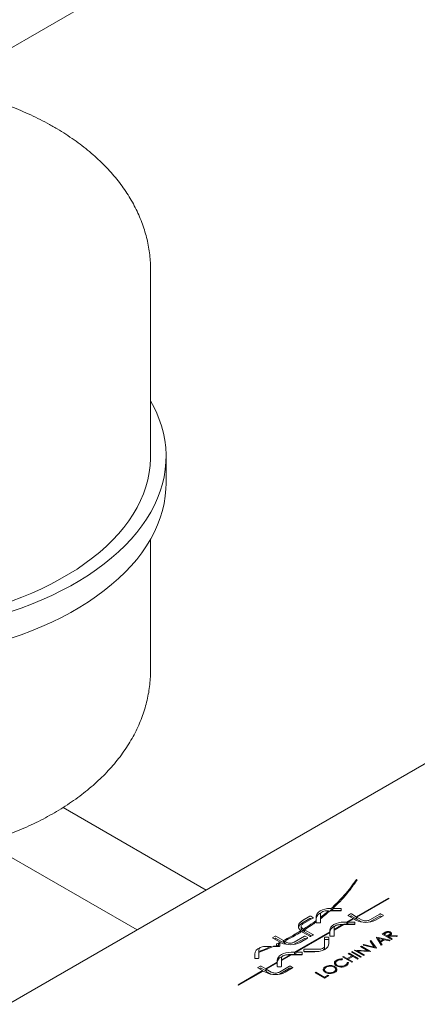
# Model space of a CAD drawing. Units: inches. Extents: x 11 to 392, y 3 to 256.
# Drawn here: x 119 to 130, y 148 to 174 of the extents above; entities that cross this region are included whole.
import ezdxf

# ---------------------------------------------------------------- set-up
doc = ezdxf.new("R2010")
doc.units = ezdxf.units.IN
doc.header["$LTSCALE"] = 24
doc.header["$MEASUREMENT"] = 0

msp = doc.modelspace()

# ---------------------------------------------------------------- linework, layer by layer
at = {"color": 7, "linetype": 'Continuous', "lineweight": 15}
for p, q in [((109.166, 167.283), (122.72, 175.108)), ((122.554, 162.186), (122.554, 167.086)), ((122.961, 161.486), (122.961, 162.186)), ((141.085, 160.682), (118.826, 147.832)), ((122.554, 156.587), (122.554, 160.02)), ((120.265, 152.994), (124.016, 150.828)), ((118.22, 152.078), (122.2, 149.78)), ((127.951, 151.103), (127.905, 151.04)), ((127.905, 151.003), (127.905, 151.04)), ((127.926, 151.031), (127.968, 151.093)), ((127.968, 151.093), (127.951, 151.103)), ((127.951, 151.068), (127.951, 151.103)), ((128.791, 150.618), (127.944, 150.129)), ((127.96, 150.12), (128.807, 150.609)), ((128.807, 150.609), (128.791, 150.618)), ((128.791, 150.6), (128.791, 150.618)), ((127.218, 150.281), (127.162, 150.281)), ((127.218, 150.246), (127.218, 150.281)), ((127.259, 150.281), (127.539, 150.281)), ((127.291, 150.345), (127.263, 150.345)), ((127.291, 150.29), (127.263, 150.29)), ((127.291, 150.29), (127.291, 150.345)), ((127.33, 150.329), (127.291, 150.29)), ((127.539, 150.345), (127.33, 150.345)), ((127.33, 150.29), (127.33, 150.345)), ((127.539, 150.29), (127.33, 150.29)), ((127.553, 150.29), (127.553, 150.337)), ((126.732, 150.138), (126.537, 150.026)), ((126.732, 150.083), (126.537, 149.97)), ((126.546, 149.939), (126.812, 150.092)), ((126.812, 150.104), (126.753, 150.138)), ((126.774, 150.071), (126.753, 150.083)), ((126.896, 150.134), (126.896, 150.027)), ((126.896, 149.992), (126.896, 150.027)), ((126.896, 149.992), (126.896, 149.975)), ((126.911, 149.966), (126.992, 149.966)), ((127.007, 150.191), (127.007, 150.109)), ((127.007, 150.074), (127.007, 150.109)), ((127.007, 149.975), (127.007, 150.074)), ((127.697, 149.987), (127.62, 149.987)), ((127.863, 150.082), (127.697, 149.987)), ((127.697, 149.932), (127.697, 149.987)), ((127.729, 149.95), (127.697, 149.932)), ((127.729, 149.987), (127.879, 150.073)), ((127.896, 149.987), (127.729, 149.987)), ((127.729, 149.932), (127.729, 149.987)), ((127.8, 150.2), (127.74, 150.165)), ((127.74, 150.153), (127.863, 150.082)), ((127.8, 150.145), (127.777, 150.132)), ((127.944, 150.129), (127.821, 150.2)), ((127.944, 150.074), (127.821, 150.145)), ((127.863, 150.064), (127.863, 150.082)), ((127.879, 150.073), (127.935, 150.041)), ((127.911, 149.931), (127.911, 149.978)), ((127.911, 149.931), (127.911, 149.978)), ((127.944, 150.074), (127.944, 150.129)), ((127.96, 150.083), (127.944, 150.074)), ((128.087, 150.047), (127.96, 150.12)), ((127.96, 150.065), (127.96, 150.12)), ((128.087, 149.991), (127.96, 150.065)), ((128.569, 150.199), (128.303, 150.045)), ((128.569, 150.143), (128.303, 149.99)), ((128.453, 150.041), (128.648, 150.153)), ((128.648, 150.165), (128.59, 150.199)), ((128.61, 150.132), (128.59, 150.144)), ((127.254, 149.731), (126.328, 149.196)), ((126.359, 149.196), (127.254, 149.713)), ((126.493, 149.724), (126.493, 149.758)), ((126.499, 149.821), (126.499, 149.876)), ((126.537, 149.726), (126.732, 149.614)), ((126.565, 149.802), (126.546, 149.813)), ((126.565, 149.747), (126.546, 149.758)), ((126.565, 149.747), (126.565, 149.802)), ((126.593, 149.765), (126.565, 149.747)), ((126.811, 149.66), (126.593, 149.786)), ((126.593, 149.731), (126.593, 149.786)), ((126.774, 149.626), (126.593, 149.731)), ((127.254, 149.775), (127.254, 149.731)), ((127.254, 149.713), (127.254, 149.731)), ((127.254, 149.713), (127.255, 149.622)), ((127.364, 149.833), (127.365, 149.795)), ((127.364, 149.778), (127.364, 149.833)), ((127.364, 149.778), (127.365, 149.74)), ((127.365, 149.777), (127.617, 149.922)), ((127.365, 149.795), (127.585, 149.922)), ((127.365, 149.74), (127.365, 149.795)), ((127.366, 149.622), (127.365, 149.777)), ((127.365, 149.721), (127.365, 149.777)), ((127.365, 149.74), (127.365, 149.74)), ((127.365, 149.621), (127.365, 149.721)), ((127.585, 149.922), (127.519, 149.922)), ((127.585, 149.904), (127.585, 149.922)), ((127.617, 149.922), (127.896, 149.922)), ((127.697, 149.932), (127.62, 149.932)), ((127.896, 149.932), (127.729, 149.932)), ((128.628, 149.674), (128.677, 149.702)), ((128.72, 149.699), (128.675, 149.672)), ((128.677, 149.674), (128.677, 149.702)), ((128.735, 149.706), (128.735, 149.732)), ((128.84, 149.647), (128.84, 149.69)), ((128.845, 149.67), (128.845, 149.725)), ((125.82, 149.615), (125.76, 149.581)), ((125.76, 149.569), (125.949, 149.459)), ((125.82, 149.56), (125.797, 149.547)), ((126.036, 149.503), (125.841, 149.615)), ((126.036, 149.448), (125.841, 149.56)), ((125.949, 149.433), (125.949, 149.459)), ((126.036, 149.448), (126.036, 149.503)), ((126.062, 149.462), (126.036, 149.448)), ((126.107, 149.462), (126.062, 149.488)), ((126.062, 149.433), (126.062, 149.488)), ((126.107, 149.407), (126.062, 149.433)), ((126.589, 149.614), (126.323, 149.461)), ((126.589, 149.559), (126.323, 149.405)), ((126.473, 149.456), (126.668, 149.568)), ((126.668, 149.58), (126.61, 149.614)), ((126.63, 149.547), (126.61, 149.559)), ((126.753, 149.614), (126.811, 149.648)), ((127.118, 149.58), (127.118, 149.364)), ((127.214, 149.589), (127.132, 149.589)), ((127.214, 149.534), (127.132, 149.534)), ((127.228, 149.422), (127.228, 149.58)), ((127.228, 149.525), (127.228, 149.58)), ((127.228, 149.42), (127.228, 149.525)), ((127.27, 149.614), (127.351, 149.614)), ((128.31, 149.49), (128.333, 149.504)), ((128.42, 149.333), (128.31, 149.49)), ((128.333, 149.504), (128.473, 149.305)), ((128.333, 149.457), (128.333, 149.504)), ((128.476, 149.586), (128.479, 149.588)), ((128.603, 149.38), (128.476, 149.586)), ((128.479, 149.588), (128.833, 149.513)), ((128.479, 149.581), (128.479, 149.588)), ((128.513, 149.526), (128.524, 149.523)), ((128.524, 149.508), (128.524, 149.56)), ((128.524, 149.56), (128.573, 149.481)), ((128.66, 149.531), (128.524, 149.56)), ((128.573, 149.481), (128.66, 149.531)), ((128.573, 149.429), (128.573, 149.481)), ((128.574, 149.427), (128.586, 149.433)), ((128.696, 149.523), (128.586, 149.46)), ((128.586, 149.46), (128.627, 149.394)), ((128.586, 149.408), (128.586, 149.46)), ((128.871, 149.534), (128.628, 149.674)), ((128.66, 149.502), (128.66, 149.531)), ((128.675, 149.672), (128.756, 149.626)), ((128.675, 149.647), (128.675, 149.672)), ((128.81, 149.499), (128.696, 149.523)), ((128.756, 149.626), (128.8, 149.651)), ((128.756, 149.601), (128.756, 149.626)), ((128.798, 149.622), (128.78, 149.611)), ((128.78, 149.611), (128.892, 149.547)), ((128.78, 149.586), (128.78, 149.611)), ((128.999, 149.608), (128.798, 149.622)), ((128.8, 149.621), (128.8, 149.651)), ((128.833, 149.513), (128.81, 149.499)), ((128.825, 149.637), (129.026, 149.624)), ((128.825, 149.62), (128.825, 149.637)), ((128.845, 149.67), (128.857, 149.661)), ((128.892, 149.547), (128.871, 149.534)), ((129.026, 149.624), (128.999, 149.608)), ((125.394, 149.26), (125.394, 149.214)), ((125.394, 149.192), (125.394, 149.214)), ((125.394, 149.044), (125.394, 149.192)), ((125.716, 149.35), (125.549, 149.35)), ((125.716, 149.325), (125.716, 149.35)), ((125.772, 149.35), (125.926, 149.35)), ((125.854, 149.359), (125.776, 149.359)), ((125.854, 149.359), (125.854, 149.414)), ((125.926, 149.414), (125.911, 149.414)), ((125.911, 149.359), (125.911, 149.414)), ((125.926, 149.359), (125.911, 149.359)), ((125.941, 149.359), (125.941, 149.406)), ((126.328, 149.196), (126.242, 149.196)), ((126.328, 149.141), (126.328, 149.196)), ((126.518, 149.196), (126.359, 149.196)), ((126.359, 149.141), (126.359, 149.196)), ((126.532, 149.141), (126.532, 149.188)), ((126.572, 149.266), (126.572, 149.218)), ((126.963, 149.274), (126.586, 149.274)), ((126.963, 149.219), (126.586, 149.219)), ((126.586, 149.21), (126.862, 149.21)), ((127.118, 149.308), (127.118, 149.364)), ((127.736, 149.159), (127.758, 149.172)), ((127.758, 149.172), (128, 149.032)), ((127.758, 149.147), (127.758, 149.172)), ((127.82, 149.208), (127.842, 149.22)), ((128.062, 149.068), (127.82, 149.208)), ((127.842, 149.22), (128.084, 149.08)), ((127.842, 149.195), (127.842, 149.22)), ((127.895, 149.251), (127.899, 149.253)), ((128.137, 149.111), (127.895, 149.251)), ((127.899, 149.253), (128.25, 149.236)), ((127.899, 149.248), (127.899, 149.253)), ((127.968, 149.233), (128.159, 149.123)), ((128.319, 149.216), (127.968, 149.233)), ((127.968, 149.208), (127.968, 149.233)), ((128.059, 149.346), (128.081, 149.358)), ((128.25, 149.236), (128.059, 149.346)), ((128.081, 149.358), (128.324, 149.218)), ((128.081, 149.333), (128.081, 149.358)), ((128.125, 149.384), (128.148, 149.397)), ((128.47, 149.303), (128.125, 149.384)), ((128.148, 149.397), (128.42, 149.333)), ((128.148, 149.378), (128.148, 149.397)), ((128.25, 149.219), (128.25, 149.236)), ((128.324, 149.218), (128.319, 149.216)), ((128.42, 149.314), (128.42, 149.333)), ((128.42, 149.325), (128.429, 149.312)), ((128.473, 149.305), (128.47, 149.303)), ((128.627, 149.394), (128.603, 149.38)), ((125.284, 149.15), (125.284, 149.044)), ((125.284, 149.094), (125.284, 149.15)), ((125.284, 149.116), (125.284, 149.149)), ((125.284, 149.147), (125.284, 149.116)), ((125.284, 149.094), (125.284, 149.044)), ((125.298, 149.035), (125.379, 149.035)), ((125.876, 148.935), (125.573, 148.761)), ((125.589, 148.752), (125.876, 148.917)), ((125.876, 148.985), (125.876, 148.935)), ((125.876, 148.93), (125.876, 148.985)), ((125.876, 148.88), (125.876, 148.935)), ((125.876, 148.93), (125.876, 148.88)), ((125.876, 148.917), (125.876, 148.826)), ((125.876, 148.862), (125.876, 148.917)), ((125.986, 148.981), (126.248, 149.132)), ((125.986, 148.999), (126.217, 149.132)), ((125.986, 149.043), (125.986, 148.999)), ((125.986, 148.981), (125.986, 148.999)), ((125.986, 148.826), (125.986, 148.981)), ((126.217, 149.132), (126.141, 149.132)), ((126.217, 149.114), (126.217, 149.132)), ((126.328, 149.141), (126.242, 149.141)), ((126.248, 149.132), (126.518, 149.132)), ((126.359, 149.159), (126.328, 149.141)), ((126.518, 149.141), (126.359, 149.141)), ((127.428, 148.953), (127.428, 148.989)), ((127.585, 149.021), (127.58, 149.001)), ((127.59, 149.075), (127.612, 149.087)), ((127.832, 148.935), (127.59, 149.075)), ((127.612, 149.087), (127.711, 149.03)), ((127.612, 149.062), (127.612, 149.087)), ((127.705, 148.929), (127.738, 148.932)), ((127.705, 148.865), (127.705, 148.92)), ((127.711, 149.03), (127.836, 149.102)), ((127.711, 149.005), (127.711, 149.03)), ((127.836, 149.102), (127.736, 149.159)), ((127.86, 149.087), (127.736, 149.016)), ((127.736, 149.016), (127.854, 148.948)), ((127.736, 148.991), (127.736, 149.016)), ((127.738, 148.903), (127.738, 148.932)), ((127.854, 148.948), (127.832, 148.935)), ((127.836, 149.073), (127.836, 149.102)), ((127.979, 149.019), (127.86, 149.087)), ((128, 149.032), (127.979, 149.019)), ((128.084, 149.08), (128.062, 149.068)), ((128.159, 149.123), (128.137, 149.111)), ((125.492, 148.714), (124.847, 148.341)), ((124.863, 148.332), (125.508, 148.705)), ((125.43, 148.832), (125.369, 148.797)), ((125.369, 148.785), (125.492, 148.714)), ((125.43, 148.777), (125.407, 148.763)), ((125.573, 148.761), (125.45, 148.832)), ((125.573, 148.706), (125.45, 148.777)), ((125.492, 148.696), (125.492, 148.714)), ((125.508, 148.705), (125.564, 148.672)), ((125.573, 148.706), (125.573, 148.761)), ((125.589, 148.715), (125.573, 148.706)), ((125.717, 148.678), (125.589, 148.752)), ((125.589, 148.696), (125.589, 148.752)), ((125.717, 148.623), (125.589, 148.696)), ((125.876, 148.88), (125.876, 148.88)), ((125.876, 148.862), (125.876, 148.826)), ((125.89, 148.817), (125.971, 148.817)), ((126.198, 148.83), (125.933, 148.677)), ((126.198, 148.775), (125.933, 148.622)), ((126.08, 148.671), (126.277, 148.785)), ((126.277, 148.797), (126.219, 148.83)), ((126.24, 148.763), (126.219, 148.775)), ((126.869, 148.659), (126.891, 148.671)), ((127.111, 148.519), (126.869, 148.659)), ((126.891, 148.671), (127.108, 148.546)), ((126.891, 148.646), (126.891, 148.671)), ((127.113, 148.742), (127.113, 148.687)), ((127.132, 148.78), (127.132, 148.817)), ((127.156, 148.662), (127.156, 148.683)), ((127.363, 148.662), (127.363, 148.685)), ((127.388, 148.788), (127.388, 148.818)), ((127.405, 148.91), (127.405, 148.854)), ((127.409, 148.692), (127.409, 148.748)), ((127.447, 148.83), (127.447, 148.852)), ((127.658, 148.832), (127.658, 148.856)), ((127.705, 148.874), (127.724, 148.876)), ((127.108, 148.546), (127.202, 148.599)), ((127.108, 148.52), (127.108, 148.546)), ((127.226, 148.585), (127.111, 148.519)), ((127.202, 148.599), (127.226, 148.585)), ((127.202, 148.571), (127.202, 148.599)), ((124.847, 148.341), (124.863, 148.332))]:
    msp.add_line(p, q, dxfattribs=at)
at = {"color": 7, "linetype": 'Continuous', "lineweight": 15, "flags": 128}
for points in [[(122.554, 163.652), (122.608, 163.553), (122.698, 163.369), (122.775, 163.183), (122.839, 162.995), (122.89, 162.806), (122.927, 162.616), (122.951, 162.425), (122.961, 162.234), (122.957, 162.043), (122.94, 161.852), (122.91, 161.661), (122.866, 161.472), (122.809, 161.283), (122.739, 161.097), (122.655, 160.911), (122.558, 160.728), (122.449, 160.548), (122.327, 160.37), (122.192, 160.195), (122.046, 160.024), (121.887, 159.856), (121.716, 159.692), (121.534, 159.532), (121.341, 159.377), (121.137, 159.226), (120.923, 159.08), (120.698, 158.939), (120.464, 158.804), (120.22, 158.675), (119.968, 158.551), (119.707, 158.433), (119.437, 158.322), (119.16, 158.217), (118.876, 158.118)], [(122.554, 162.186), (122.553, 162.14), (122.543, 161.953), (122.52, 161.767), (122.482, 161.582), (122.432, 161.398), (122.368, 161.215), (122.291, 161.034), (122.201, 160.855), (122.098, 160.678), (121.982, 160.504), (121.854, 160.333), (121.713, 160.165), (121.56, 160), (121.396, 159.84), (121.22, 159.683), (121.033, 159.531), (120.835, 159.384), (120.626, 159.241), (120.407, 159.104), (120.179, 158.972), (119.941, 158.846), (119.694, 158.725), (119.439, 158.611), (119.176, 158.503), (118.905, 158.402)], [(122.961, 161.486), (122.957, 161.343), (122.94, 161.152), (122.91, 160.962), (122.866, 160.772), (122.809, 160.584), (122.739, 160.397), (122.655, 160.212), (122.558, 160.029), (122.449, 159.848), (122.327, 159.67), (122.192, 159.495), (122.046, 159.324), (121.887, 159.156), (121.716, 158.992), (121.534, 158.832), (121.341, 158.677), (121.137, 158.526), (120.923, 158.38), (120.698, 158.24), (120.464, 158.104), (120.22, 157.975), (119.968, 157.851), (119.707, 157.733), (119.437, 157.622), (119.16, 157.517), (118.876, 157.418)], [(127.263, 150.345), (127.192, 150.341), (127.123, 150.329), (127.059, 150.309), (127.004, 150.283), (126.958, 150.251), (126.924, 150.214), (126.904, 150.175), (126.896, 150.134)], [(127.62, 149.987), (127.549, 149.983), (127.48, 149.971), (127.417, 149.951), (127.361, 149.925), (127.316, 149.893), (127.282, 149.856), (127.261, 149.817), (127.254, 149.775)], [(127.62, 149.932), (127.549, 149.928), (127.48, 149.916), (127.417, 149.896), (127.361, 149.87), (127.316, 149.838), (127.282, 149.801), (127.261, 149.761), (127.254, 149.731)], [(126.242, 149.196), (126.171, 149.192), (126.102, 149.18), (126.039, 149.161), (125.983, 149.134), (125.938, 149.102), (125.904, 149.066), (125.883, 149.026), (125.876, 148.985)], [(126.862, 149.21), (126.933, 149.214), (127.002, 149.226), (127.065, 149.246), (127.121, 149.272), (127.166, 149.304), (127.2, 149.341), (127.221, 149.38), (127.228, 149.422)], [(126.242, 149.141), (126.171, 149.137), (126.102, 149.125), (126.039, 149.106), (125.983, 149.079), (125.938, 149.047), (125.904, 149.011), (125.883, 148.971), (125.876, 148.93)]]:
    msp.add_lwpolyline(points, dxfattribs=at)
at = {"color": 7, "linetype": 'Continuous', "lineweight": 15}
for centre, radius, start, end in [((127.097, 150.051), 0.202, 109.0184, 172.1549), ((128.194, 150.54), 0.563, 242.6054, 297.4471), ((126.213, 149.961), 0.568, 245.2944, 297.25), ((125.482, 149.121), 0.2, 109.3097, 172.5297), ((125.823, 149.172), 0.563, 242.6296, 297.1331)]:
    msp.add_arc(centre, radius, start, end, dxfattribs=at)
for points, knots in [([(122.552, 167.086), (122.553, 167.115), (122.554, 167.211), (122.543, 167.376), (122.52, 167.579), (122.485, 167.781), (122.438, 167.982), (122.378, 168.18), (122.307, 168.377), (122.225, 168.572), (122.13, 168.764), (122.023, 168.954), (121.905, 169.141), (121.775, 169.325), (121.633, 169.505), (121.48, 169.681), (121.316, 169.853), (121.14, 170.021), (120.954, 170.184), (120.757, 170.341), (120.55, 170.493), (120.334, 170.638), (120.158, 170.747), (120.013, 170.832), (119.865, 170.916), (119.661, 171.023), (119.413, 171.144), (119.158, 171.257), (118.896, 171.364), (118.629, 171.463), (118.355, 171.555), (118.077, 171.64), (117.794, 171.718), (117.507, 171.787), (117.278, 171.838), (117.145, 171.863), (117.11, 171.869)], [0, 0, 0, 0, 0.012176, 0.041185, 0.070189, 0.099238, 0.128383, 0.157674, 0.187155, 0.216869, 0.246852, 0.277133, 0.307734, 0.338667, 0.369934, 0.401527, 0.433427, 0.465608, 0.498033, 0.530664, 0.563461, 0.596383, 0.629392, 0.640783, 0.658714, 0.691825, 0.724911, 0.757977, 0.791011, 0.824005, 0.856954, 0.889854, 0.922706, 0.95551, 0.988269, 1, 1, 1, 1]), ([(117.647, 151.92), (117.724, 151.94), (117.897, 151.982), (118.161, 152.058), (118.438, 152.144), (118.709, 152.239), (118.976, 152.34), (119.236, 152.449), (119.49, 152.565), (119.737, 152.688), (119.976, 152.818), (120.208, 152.955), (120.431, 153.099), (120.646, 153.249), (120.851, 153.406), (121.047, 153.569), (121.231, 153.737), (121.405, 153.911), (121.568, 154.091), (121.719, 154.274), (121.858, 154.462), (121.984, 154.654), (122.098, 154.849), (122.199, 155.046), (122.287, 155.246), (122.363, 155.447), (122.426, 155.65), (122.477, 155.854), (122.515, 156.059), (122.54, 156.264), (122.553, 156.44), (122.553, 156.548), (122.552, 156.588)], [0, 0, 0, 0, 0.028219, 0.063199, 0.098241, 0.133347, 0.168518, 0.203754, 0.239052, 0.274407, 0.309808, 0.34524, 0.380681, 0.416099, 0.451459, 0.486722, 0.521842, 0.556772, 0.591464, 0.625871, 0.659955, 0.693686, 0.727043, 0.760021, 0.792625, 0.824872, 0.85679, 0.888413, 0.919786, 0.950954, 0.981971, 1, 1, 1, 1]), ([(127.905, 151.04), (127.857, 150.972), (127.761, 150.837), (127.562, 150.603), (127.394, 150.443), (127.291, 150.345)], [0, 0, 0, 0, 0.279806, 0.55993, 1, 1, 1, 1]), ([(127.33, 150.345), (127.395, 150.406), (127.524, 150.529), (127.729, 150.756), (127.851, 150.927), (127.926, 151.031)], [0, 0, 0, 0, 0.280218, 0.560346, 1, 1, 1, 1]), ([(127.007, 150.074), (127.055, 150.112), (127.142, 150.18), (127.223, 150.25), (127.259, 150.281)], [0, 0, 0, 0, 0.5599639, 1, 1, 1, 1]), ([(127.162, 150.281), (127.139, 150.279), (127.094, 150.276), (127.042, 150.252), (127.013, 150.222), (127.009, 150.202), (127.007, 150.191)], [0, 0, 0, 0, 0.27817, 0.558785, 0.781034, 1, 1, 1, 1]), ([(127.007, 150.109), (127.047, 150.141), (127.12, 150.197), (127.188, 150.255), (127.218, 150.281)], [0, 0, 0, 0, 0.559918, 1, 1, 1, 1]), ([(127.553, 150.337), (127.553, 150.338), (127.552, 150.34), (127.548, 150.343), (127.543, 150.345), (127.54, 150.345), (127.539, 150.345)], [0, 0, 0, 0, 0.269225, 0.562439, 0.789866, 1, 1, 1, 1]), ([(127.539, 150.281), (127.541, 150.281), (127.545, 150.282), (127.55, 150.284), (127.553, 150.287), (127.553, 150.289), (127.553, 150.29)], [0, 0, 0, 0, 0.2778, 0.559545, 0.781869, 1, 1, 1, 1]), ([(127.551, 150.285), (127.55, 150.286), (127.548, 150.288), (127.543, 150.29), (127.54, 150.29), (127.539, 150.29)], [0, 0, 0, 0, 0.362663, 0.693926, 1, 1, 1, 1]), ([(127.821, 150.2), (127.82, 150.201), (127.816, 150.202), (127.81, 150.203), (127.804, 150.202), (127.802, 150.201), (127.8, 150.2)], [0, 0, 0, 0, 0.269533, 0.562301, 0.789591, 1, 1, 1, 1]), ([(126.537, 150.026), (126.517, 150.012), (126.477, 149.984), (126.441, 149.934), (126.425, 149.876), (126.439, 149.814), (126.475, 149.777), (126.493, 149.758)], [0, 0, 0, 0, 0.1840056, 0.3711789, 0.5589747, 0.7800334, 1, 1, 1, 1]), ([(126.537, 149.97), (126.517, 149.957), (126.477, 149.929), (126.444, 149.887), (126.439, 149.86), (126.437, 149.851)], [0, 0, 0, 0, 0.39524, 0.797283, 1, 1, 1, 1]), ([(126.896, 150.027), (126.836, 149.984), (126.729, 149.907), (126.615, 149.834), (126.565, 149.802)], [0, 0, 0, 0, 0.559955, 1, 1, 1, 1]), ([(126.593, 149.786), (126.651, 149.824), (126.755, 149.891), (126.853, 149.961), (126.896, 149.992)], [0, 0, 0, 0, 0.559861, 1, 1, 1, 1]), ([(126.753, 150.138), (126.751, 150.139), (126.748, 150.14), (126.742, 150.14), (126.736, 150.14), (126.734, 150.139), (126.732, 150.138)], [0, 0, 0, 0, 0.2704, 0.563479, 0.790257, 1, 1, 1, 1]), ([(126.753, 150.083), (126.751, 150.084), (126.748, 150.085), (126.742, 150.085), (126.736, 150.085), (126.734, 150.083), (126.732, 150.083)], [0, 0, 0, 0, 0.2704, 0.563479, 0.790257, 1, 1, 1, 1]), ([(126.812, 150.092), (126.813, 150.093), (126.815, 150.095), (126.815, 150.099), (126.814, 150.102), (126.813, 150.103), (126.812, 150.104)], [0, 0, 0, 0, 0.269081, 0.561709, 0.789287, 1, 1, 1, 1]), ([(126.896, 149.975), (126.897, 149.973), (126.897, 149.971), (126.901, 149.968), (126.906, 149.967), (126.909, 149.966), (126.911, 149.966)], [0, 0, 0, 0, 0.277776, 0.559535, 0.781759, 1, 1, 1, 1]), ([(126.992, 149.966), (126.994, 149.966), (126.998, 149.967), (127.003, 149.969), (127.006, 149.972), (127.007, 149.974), (127.007, 149.975)], [0, 0, 0, 0, 0.26983, 0.561952, 0.789102, 1, 1, 1, 1]), ([(127.74, 150.165), (127.739, 150.164), (127.736, 150.162), (127.736, 150.159), (127.737, 150.156), (127.739, 150.154), (127.74, 150.153)], [0, 0, 0, 0, 0.269948, 0.562895, 0.789913, 1, 1, 1, 1]), ([(127.821, 150.145), (127.82, 150.146), (127.816, 150.147), (127.81, 150.147), (127.804, 150.147), (127.802, 150.146), (127.8, 150.145)], [0, 0, 0, 0, 0.269533, 0.562301, 0.789591, 1, 1, 1, 1]), ([(127.911, 149.978), (127.91, 149.98), (127.909, 149.982), (127.905, 149.985), (127.901, 149.986), (127.897, 149.987), (127.896, 149.987)], [0, 0, 0, 0, 0.269637, 0.56295, 0.790209, 1, 1, 1, 1]), ([(128.303, 150.045), (128.291, 150.04), (128.268, 150.029), (128.226, 150.02), (128.177, 150.017), (128.129, 150.028), (128.101, 150.04), (128.087, 150.047)], [0, 0, 0, 0, 0.186906, 0.373964, 0.559848, 0.779847, 1, 1, 1, 1]), ([(128.59, 150.199), (128.588, 150.199), (128.584, 150.201), (128.578, 150.201), (128.573, 150.2), (128.57, 150.199), (128.569, 150.199)], [0, 0, 0, 0, 0.268987, 0.561557, 0.789217, 1, 1, 1, 1]), ([(128.59, 150.144), (128.588, 150.144), (128.584, 150.146), (128.578, 150.146), (128.573, 150.145), (128.57, 150.144), (128.569, 150.143)], [0, 0, 0, 0, 0.268987, 0.561557, 0.789217, 1, 1, 1, 1]), ([(128.648, 150.153), (128.649, 150.154), (128.651, 150.156), (128.652, 150.16), (128.651, 150.163), (128.649, 150.164), (128.648, 150.165)], [0, 0, 0, 0, 0.270467, 0.563605, 0.790222, 1, 1, 1, 1]), ([(126.493, 149.758), (126.41, 149.709), (126.262, 149.621), (126.105, 149.539), (126.036, 149.503)], [0, 0, 0, 0, 0.560017, 1, 1, 1, 1]), ([(126.062, 149.488), (126.136, 149.526), (126.268, 149.594), (126.393, 149.666), (126.448, 149.697)], [0, 0, 0, 0, 0.560191, 1, 1, 1, 1]), ([(126.448, 149.697), (126.461, 149.705), (126.485, 149.719), (126.507, 149.733), (126.517, 149.739)], [0, 0, 0, 0, 0.5599513, 1, 1, 1, 1]), ([(126.499, 149.876), (126.502, 149.889), (126.507, 149.913), (126.534, 149.931), (126.546, 149.939)], [0, 0, 0, 0, 0.5569205, 1, 1, 1, 1]), ([(126.546, 149.813), (126.531, 149.823), (126.505, 149.842), (126.501, 149.865), (126.499, 149.876)], [0, 0, 0, 0, 0.558681, 1, 1, 1, 1]), ([(126.546, 149.758), (126.531, 149.768), (126.505, 149.787), (126.501, 149.81), (126.499, 149.821)], [0, 0, 0, 0, 0.558681, 1, 1, 1, 1]), ([(126.517, 149.739), (126.521, 149.737), (126.527, 149.732), (126.534, 149.728), (126.537, 149.726)], [0, 0, 0, 0, 0.561001, 1, 1, 1, 1]), ([(127.519, 149.922), (127.497, 149.921), (127.451, 149.917), (127.399, 149.894), (127.37, 149.864), (127.366, 149.843), (127.364, 149.833)], [0, 0, 0, 0, 0.278179, 0.558788, 0.781046, 1, 1, 1, 1]), ([(127.909, 149.927), (127.907, 149.928), (127.905, 149.93), (127.901, 149.931), (127.897, 149.932), (127.896, 149.932)], [0, 0, 0, 0, 0.3838022, 0.704215, 1, 1, 1, 1]), ([(127.896, 149.922), (127.898, 149.922), (127.902, 149.923), (127.907, 149.925), (127.91, 149.928), (127.91, 149.93), (127.911, 149.931)], [0, 0, 0, 0, 0.27742, 0.560408, 0.782156, 1, 1, 1, 1]), ([(128.677, 149.702), (128.687, 149.708), (128.705, 149.719), (128.726, 149.728), (128.735, 149.732)], [0, 0, 0, 0, 0.560241, 1, 1, 1, 1]), ([(128.823, 149.712), (128.82, 149.714), (128.812, 149.718), (128.798, 149.721), (128.783, 149.721), (128.763, 149.719), (128.742, 149.711), (128.727, 149.703), (128.72, 149.699)], [0, 0, 0, 0, 0.125006, 0.250061, 0.375109, 0.500179, 0.749482, 1, 1, 1, 1]), ([(128.735, 149.732), (128.745, 149.735), (128.765, 149.741), (128.798, 149.741), (128.825, 149.735), (128.839, 149.728), (128.845, 149.725)], [0, 0, 0, 0, 0.2798256, 0.5595222, 0.7796261, 1, 1, 1, 1]), ([(128.8, 149.651), (128.807, 149.655), (128.822, 149.664), (128.836, 149.676), (128.84, 149.688), (128.839, 149.697), (128.834, 149.705), (128.827, 149.71), (128.823, 149.712)], [0, 0, 0, 0, 0.2505003, 0.4999318, 0.6249934, 0.7500365, 0.8749844, 1, 1, 1, 1]), ([(128.845, 149.725), (128.852, 149.72), (128.866, 149.71), (128.875, 149.692), (128.87, 149.672), (128.851, 149.653), (128.834, 149.643), (128.825, 149.637)], [0, 0, 0, 0, 0.186625, 0.372979, 0.559409, 0.77936, 1, 1, 1, 1]), ([(125.76, 149.581), (125.759, 149.58), (125.756, 149.578), (125.756, 149.574), (125.757, 149.571), (125.759, 149.569), (125.76, 149.569)], [0, 0, 0, 0, 0.270072, 0.563048, 0.789953, 1, 1, 1, 1]), ([(125.841, 149.615), (125.839, 149.616), (125.836, 149.618), (125.83, 149.618), (125.824, 149.617), (125.822, 149.616), (125.82, 149.615)], [0, 0, 0, 0, 0.2698578, 0.5627151, 0.7898304, 1, 1, 1, 1]), ([(125.841, 149.56), (125.839, 149.561), (125.836, 149.562), (125.83, 149.563), (125.824, 149.562), (125.822, 149.561), (125.82, 149.56)], [0, 0, 0, 0, 0.2698578, 0.5627151, 0.7898304, 1, 1, 1, 1]), ([(125.949, 149.459), (125.932, 149.451), (125.9, 149.436), (125.868, 149.421), (125.854, 149.414)], [0, 0, 0, 0, 0.560008, 1, 1, 1, 1]), ([(125.911, 149.414), (125.923, 149.42), (125.945, 149.43), (125.966, 149.44), (125.975, 149.445)], [0, 0, 0, 0, 0.560011, 1, 1, 1, 1]), ([(126.323, 149.461), (126.311, 149.455), (126.288, 149.445), (126.246, 149.435), (126.197, 149.432), (126.149, 149.443), (126.121, 149.456), (126.107, 149.462)], [0, 0, 0, 0, 0.186904, 0.373967, 0.559831, 0.779835, 1, 1, 1, 1]), ([(126.61, 149.614), (126.608, 149.615), (126.604, 149.616), (126.598, 149.616), (126.593, 149.616), (126.59, 149.614), (126.589, 149.614)], [0, 0, 0, 0, 0.269771, 0.562674, 0.789766, 1, 1, 1, 1]), ([(126.61, 149.559), (126.608, 149.559), (126.604, 149.561), (126.598, 149.561), (126.593, 149.56), (126.59, 149.559), (126.589, 149.559)], [0, 0, 0, 0, 0.269771, 0.562674, 0.789766, 1, 1, 1, 1]), ([(126.668, 149.568), (126.669, 149.569), (126.671, 149.571), (126.671, 149.575), (126.671, 149.578), (126.669, 149.58), (126.668, 149.58)], [0, 0, 0, 0, 0.269739, 0.562575, 0.789773, 1, 1, 1, 1]), ([(126.732, 149.614), (126.734, 149.613), (126.737, 149.612), (126.743, 149.612), (126.749, 149.612), (126.751, 149.614), (126.753, 149.614)], [0, 0, 0, 0, 0.26963, 0.562569, 0.789784, 1, 1, 1, 1]), ([(126.811, 149.648), (126.812, 149.649), (126.815, 149.651), (126.815, 149.654), (126.814, 149.658), (126.812, 149.659), (126.811, 149.66)], [0, 0, 0, 0, 0.269938, 0.56291, 0.78992, 1, 1, 1, 1]), ([(127.132, 149.589), (127.13, 149.589), (127.126, 149.588), (127.122, 149.586), (127.119, 149.583), (127.118, 149.581), (127.118, 149.58)], [0, 0, 0, 0, 0.269569, 0.562157, 0.789416, 1, 1, 1, 1]), ([(127.132, 149.534), (127.13, 149.533), (127.126, 149.533), (127.122, 149.531), (127.119, 149.528), (127.118, 149.526), (127.118, 149.525)], [0, 0, 0, 0, 0.269569, 0.562157, 0.789416, 1, 1, 1, 1]), ([(127.228, 149.58), (127.228, 149.582), (127.227, 149.584), (127.224, 149.587), (127.219, 149.589), (127.215, 149.589), (127.214, 149.589)], [0, 0, 0, 0, 0.277539, 0.560037, 0.781918, 1, 1, 1, 1]), ([(127.228, 149.525), (127.228, 149.526), (127.227, 149.529), (127.224, 149.532), (127.219, 149.533), (127.215, 149.534), (127.214, 149.534)], [0, 0, 0, 0, 0.277539, 0.560037, 0.781918, 1, 1, 1, 1]), ([(127.255, 149.622), (127.256, 149.621), (127.256, 149.619), (127.26, 149.616), (127.265, 149.614), (127.268, 149.614), (127.27, 149.614)], [0, 0, 0, 0, 0.276888, 0.559969, 0.782464, 1, 1, 1, 1]), ([(127.351, 149.614), (127.353, 149.614), (127.357, 149.615), (127.362, 149.617), (127.365, 149.62), (127.366, 149.622), (127.366, 149.622)], [0, 0, 0, 0, 0.269621, 0.562507, 0.789753, 1, 1, 1, 1]), ([(125.394, 149.192), (125.466, 149.22), (125.594, 149.271), (125.718, 149.326), (125.772, 149.35)], [0, 0, 0, 0, 0.560023, 1, 1, 1, 1]), ([(125.394, 149.214), (125.455, 149.239), (125.564, 149.283), (125.669, 149.329), (125.716, 149.35)], [0, 0, 0, 0, 0.560095, 1, 1, 1, 1]), ([(125.549, 149.35), (125.527, 149.348), (125.481, 149.345), (125.429, 149.321), (125.4, 149.291), (125.396, 149.271), (125.394, 149.26)], [0, 0, 0, 0, 0.2781888, 0.5587764, 0.7810298, 1, 1, 1, 1]), ([(125.911, 149.386), (125.906, 149.383), (125.887, 149.374), (125.868, 149.365), (125.854, 149.359)], [0, 0, 0, 0, 0.2591, 1, 1, 1, 1]), ([(125.941, 149.406), (125.94, 149.407), (125.939, 149.409), (125.935, 149.412), (125.931, 149.414), (125.927, 149.414), (125.926, 149.414)], [0, 0, 0, 0, 0.2696793, 0.5622512, 0.7895041, 1, 1, 1, 1]), ([(125.926, 149.35), (125.928, 149.35), (125.932, 149.351), (125.937, 149.353), (125.94, 149.356), (125.94, 149.358), (125.941, 149.359)], [0, 0, 0, 0, 0.2775313, 0.5597753, 0.7819638, 1, 1, 1, 1]), ([(125.938, 149.354), (125.937, 149.355), (125.935, 149.357), (125.931, 149.359), (125.927, 149.359), (125.926, 149.359)], [0, 0, 0, 0, 0.3620512, 0.6932359, 1, 1, 1, 1]), ([(126.532, 149.188), (126.532, 149.189), (126.531, 149.191), (126.527, 149.194), (126.523, 149.196), (126.519, 149.196), (126.518, 149.196)], [0, 0, 0, 0, 0.269899, 0.562935, 0.789991, 1, 1, 1, 1]), ([(126.586, 149.274), (126.584, 149.274), (126.58, 149.273), (126.575, 149.271), (126.572, 149.268), (126.572, 149.267), (126.572, 149.266)], [0, 0, 0, 0, 0.277115, 0.559673, 0.782368, 1, 1, 1, 1]), ([(126.572, 149.218), (126.572, 149.217), (126.573, 149.215), (126.577, 149.212), (126.581, 149.21), (126.585, 149.21), (126.586, 149.21)], [0, 0, 0, 0, 0.269751, 0.562449, 0.789572, 1, 1, 1, 1]), ([(126.586, 149.219), (126.584, 149.219), (126.58, 149.218), (126.576, 149.217), (126.574, 149.215), (126.574, 149.215)], [0, 0, 0, 0, 0.419882, 0.848012, 1, 1, 1, 1]), ([(127.118, 149.364), (127.115, 149.35), (127.109, 149.324), (127.068, 149.294), (127.016, 149.277), (126.98, 149.275), (126.963, 149.274)], [0, 0, 0, 0, 0.2787431, 0.5600453, 0.7814106, 1, 1, 1, 1]), ([(127.118, 149.308), (127.116, 149.295), (127.114, 149.276), (127.093, 149.263), (127.088, 149.259)], [0, 0, 0, 0, 0.7295509, 1, 1, 1, 1]), ([(125.284, 149.044), (125.284, 149.042), (125.285, 149.04), (125.289, 149.037), (125.293, 149.036), (125.297, 149.035), (125.298, 149.035)], [0, 0, 0, 0, 0.278005, 0.559456, 0.7816, 1, 1, 1, 1]), ([(125.379, 149.035), (125.381, 149.035), (125.386, 149.036), (125.39, 149.038), (125.393, 149.041), (125.394, 149.043), (125.394, 149.044)], [0, 0, 0, 0, 0.270551, 0.563224, 0.789807, 1, 1, 1, 1]), ([(126.141, 149.132), (126.119, 149.131), (126.073, 149.127), (126.021, 149.104), (125.992, 149.074), (125.988, 149.053), (125.986, 149.043)], [0, 0, 0, 0, 0.278168, 0.5588, 0.781035, 1, 1, 1, 1]), ([(126.518, 149.132), (126.52, 149.132), (126.524, 149.133), (126.529, 149.135), (126.532, 149.138), (126.532, 149.14), (126.532, 149.141)], [0, 0, 0, 0, 0.278339, 0.559632, 0.781364, 1, 1, 1, 1]), ([(126.53, 149.136), (126.529, 149.137), (126.527, 149.139), (126.522, 149.141), (126.519, 149.141), (126.518, 149.141)], [0, 0, 0, 0, 0.3614359, 0.6931713, 1, 1, 1, 1]), ([(127.424, 148.841), (127.407, 148.853), (127.374, 148.877), (127.368, 148.922), (127.387, 148.961), (127.414, 148.979), (127.428, 148.989)], [0, 0, 0, 0, 0.279517, 0.559076, 0.779377, 1, 1, 1, 1]), ([(127.38, 148.884), (127.383, 148.891), (127.387, 148.904), (127.402, 148.914), (127.409, 148.919)], [0, 0, 0, 0, 0.551413, 1, 1, 1, 1]), ([(127.452, 148.974), (127.438, 148.964), (127.411, 148.944), (127.401, 148.908), (127.414, 148.875), (127.436, 148.86), (127.447, 148.852)], [0, 0, 0, 0, 0.279864, 0.559532, 0.77967, 1, 1, 1, 1]), ([(127.428, 148.989), (127.454, 149.001), (127.5, 149.022), (127.559, 149.021), (127.585, 149.021)], [0, 0, 0, 0, 0.559507, 1, 1, 1, 1]), ([(127.58, 149.001), (127.553, 149.001), (127.505, 149), (127.468, 148.982), (127.452, 148.974)], [0, 0, 0, 0, 0.558392, 1, 1, 1, 1]), ([(127.658, 148.856), (127.675, 148.868), (127.704, 148.89), (127.705, 148.917), (127.705, 148.929)], [0, 0, 0, 0, 0.558775, 1, 1, 1, 1]), ([(127.738, 148.932), (127.739, 148.923), (127.741, 148.904), (127.726, 148.872), (127.7, 148.853), (127.683, 148.842)], [0, 0, 0, 0, 0.280387, 0.560819, 1, 1, 1, 1]), ([(125.369, 148.797), (125.368, 148.796), (125.366, 148.794), (125.365, 148.79), (125.366, 148.787), (125.368, 148.786), (125.369, 148.785)], [0, 0, 0, 0, 0.270035, 0.562938, 0.789909, 1, 1, 1, 1]), ([(125.45, 148.832), (125.449, 148.832), (125.445, 148.834), (125.439, 148.834), (125.434, 148.833), (125.431, 148.832), (125.43, 148.832)], [0, 0, 0, 0, 0.2695681, 0.5624961, 0.7896891, 1, 1, 1, 1]), ([(125.45, 148.777), (125.449, 148.777), (125.445, 148.779), (125.439, 148.779), (125.434, 148.778), (125.431, 148.777), (125.43, 148.777)], [0, 0, 0, 0, 0.2695681, 0.5624961, 0.7896891, 1, 1, 1, 1]), ([(125.933, 148.677), (125.921, 148.671), (125.897, 148.661), (125.855, 148.651), (125.806, 148.648), (125.758, 148.659), (125.731, 148.672), (125.717, 148.678)], [0, 0, 0, 0, 0.186905, 0.373973, 0.55984, 0.779837, 1, 1, 1, 1]), ([(125.876, 148.826), (125.876, 148.825), (125.876, 148.822), (125.88, 148.819), (125.885, 148.818), (125.889, 148.817), (125.89, 148.817)], [0, 0, 0, 0, 0.277543, 0.559681, 0.781831, 1, 1, 1, 1]), ([(125.971, 148.817), (125.973, 148.818), (125.977, 148.818), (125.982, 148.82), (125.985, 148.823), (125.986, 148.825), (125.986, 148.826)], [0, 0, 0, 0, 0.269906, 0.563124, 0.790199, 1, 1, 1, 1]), ([(126.219, 148.83), (126.217, 148.831), (126.214, 148.832), (126.208, 148.832), (126.202, 148.832), (126.2, 148.831), (126.198, 148.83)], [0, 0, 0, 0, 0.269554, 0.562312, 0.789583, 1, 1, 1, 1]), ([(126.219, 148.775), (126.217, 148.776), (126.214, 148.777), (126.208, 148.777), (126.202, 148.777), (126.2, 148.775), (126.198, 148.775)], [0, 0, 0, 0, 0.269554, 0.562312, 0.789583, 1, 1, 1, 1]), ([(126.277, 148.785), (126.278, 148.786), (126.281, 148.788), (126.281, 148.791), (126.28, 148.794), (126.278, 148.796), (126.277, 148.797)], [0, 0, 0, 0, 0.269871, 0.562758, 0.789897, 1, 1, 1, 1]), ([(127.134, 148.671), (127.118, 148.683), (127.085, 148.707), (127.075, 148.751), (127.092, 148.789), (127.118, 148.808), (127.132, 148.817)], [0, 0, 0, 0, 0.279729, 0.559326, 0.779679, 1, 1, 1, 1]), ([(127.089, 148.718), (127.091, 148.723), (127.095, 148.735), (127.109, 148.745), (127.117, 148.75)], [0, 0, 0, 0, 0.423199, 1, 1, 1, 1]), ([(127.158, 148.804), (127.144, 148.794), (127.117, 148.774), (127.11, 148.738), (127.123, 148.706), (127.145, 148.691), (127.156, 148.683)], [0, 0, 0, 0, 0.27963, 0.559339, 0.77963, 1, 1, 1, 1]), ([(127.132, 148.817), (127.153, 148.827), (127.195, 148.847), (127.271, 148.852), (127.339, 148.842), (127.372, 148.826), (127.388, 148.818)], [0, 0, 0, 0, 0.27974, 0.559335, 0.779577, 1, 1, 1, 1]), ([(127.388, 148.671), (127.368, 148.662), (127.326, 148.642), (127.25, 148.638), (127.182, 148.647), (127.15, 148.663), (127.134, 148.671)], [0, 0, 0, 0, 0.2796649, 0.5593606, 0.779636, 1, 1, 1, 1]), ([(127.156, 148.683), (127.173, 148.675), (127.207, 148.66), (127.27, 148.658), (127.324, 148.666), (127.35, 148.679), (127.363, 148.685)], [0, 0, 0, 0, 0.279408, 0.559069, 0.779461, 1, 1, 1, 1]), ([(127.366, 148.806), (127.349, 148.814), (127.314, 148.829), (127.251, 148.832), (127.197, 148.823), (127.171, 148.81), (127.158, 148.804)], [0, 0, 0, 0, 0.27946, 0.558852, 0.779477, 1, 1, 1, 1]), ([(127.363, 148.685), (127.376, 148.695), (127.403, 148.715), (127.413, 148.751), (127.399, 148.783), (127.377, 148.798), (127.366, 148.806)], [0, 0, 0, 0, 0.279814, 0.559355, 0.779635, 1, 1, 1, 1]), ([(127.388, 148.818), (127.405, 148.806), (127.438, 148.782), (127.445, 148.738), (127.429, 148.699), (127.402, 148.681), (127.388, 148.671)], [0, 0, 0, 0, 0.279622, 0.559353, 0.779585, 1, 1, 1, 1]), ([(127.404, 148.749), (127.415, 148.742), (127.43, 148.732), (127.432, 148.72), (127.433, 148.718)], [0, 0, 0, 0, 0.790893, 1, 1, 1, 1]), ([(127.541, 148.809), (127.516, 148.811), (127.472, 148.816), (127.439, 148.833), (127.424, 148.841)], [0, 0, 0, 0, 0.559026, 1, 1, 1, 1]), ([(127.447, 148.852), (127.465, 148.844), (127.5, 148.828), (127.564, 148.826), (127.619, 148.836), (127.645, 148.849), (127.658, 148.856)], [0, 0, 0, 0, 0.279428, 0.558926, 0.779285, 1, 1, 1, 1]), ([(127.683, 148.842), (127.66, 148.83), (127.619, 148.81), (127.565, 148.809), (127.541, 148.809)], [0, 0, 0, 0, 0.559802, 1, 1, 1, 1])]:
    msp.add_open_spline(points, degree=3, knots=knots, dxfattribs=at)

doc.saveas('drawing.dxf')
